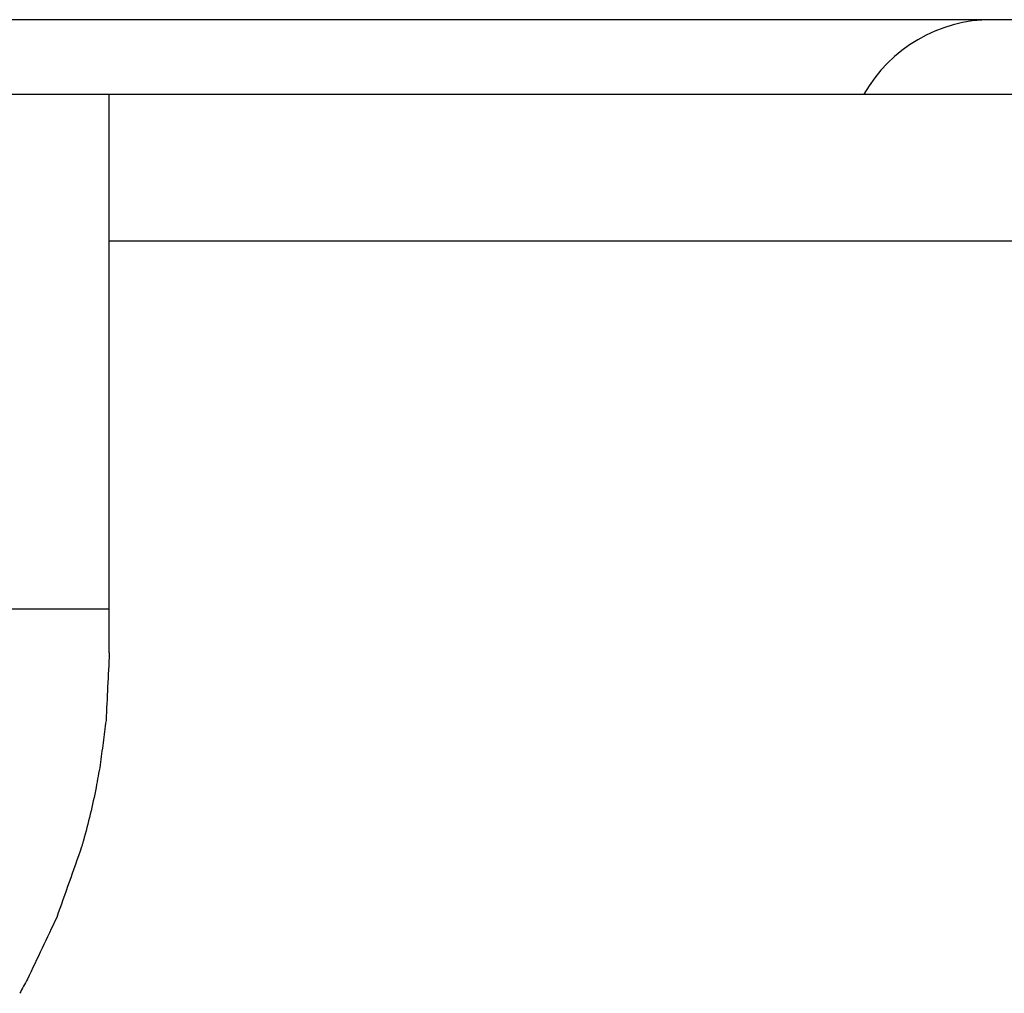
# Model space of a CAD drawing. Units: inches. Extents: x -1346 to -814, y -2340 to -1975.
# Drawn here: x -1215 to -1208, y -2001 to -1995 of the extents above; entities that cross this region are included whole.
import ezdxf

# ---------------------------------------------------------------- set-up
doc = ezdxf.new("R2010")
doc.units = ezdxf.units.IN
doc.layers.add('1', color=7, linetype='Continuous')

# ---------------------------------------------------------------- blocks, each defined once
blk = doc.blocks.new('_____YASSY_A___O____19', base_point=(-2508.012, -785.5851))
at = {"color": 3, "linetype": 'Continuous'}
blk.add_line((-1200.2243, -1994.6884), (-1212.3999, -1994.6884), dxfattribs=at)
at = {"color": 7, "linetype": 'Continuous'}
for p, q in [((-1236.3999, -1995.1951), (-1193.7426, -1995.1951)), ((-1214.3999, -1998.9951), (-1214.3999, -1995.1951)), ((-1188.7356, -1996.1936), (-1214.3999, -1996.1936)), ((-1215.0999, -1998.6951), (-1214.3999, -1998.6951))]:
    blk.add_line(p, q, dxfattribs=at)
for points in [[(-1214.3999, -1998.9951), (-1214.4037, -1999.0715), (-1214.4112, -1999.2245), (-1214.4188, -1999.3775), (-1214.4225, -1999.454)], [(-1214.4225, -1999.454), (-1214.4291, -1999.5044), (-1214.4423, -1999.6051), (-1214.4555, -1999.7058), (-1214.4621, -1999.7562)], [(-1214.4621, -1999.7562), (-1214.4667, -1999.7817), (-1214.4759, -1999.8327), (-1214.4852, -1999.8836), (-1214.4898, -1999.9091)], [(-1214.5732, -2000.2595), (-1214.5738, -2000.2615), (-1214.5749, -2000.2654), (-1214.576, -2000.2693), (-1214.5765, -2000.2713)], [(-1214.5887, -2000.3138), (-1214.6169, -2000.3937), (-1214.6731, -2000.5534), (-1214.7293, -2000.7131), (-1214.7574, -2000.793)], [(-1214.5765, -2000.2713), (-1214.5786, -2000.2784), (-1214.5826, -2000.2926), (-1214.5867, -2000.3067), (-1214.5887, -2000.3138)], [(-1214.7574, -2000.793), (-1214.7906, -2000.8631), (-1214.857, -2001.0033), (-1214.9233, -2001.1434), (-1214.9565, -2001.2135)], [(-1214.9565, -2001.2135), (-1214.9653, -2001.2295), (-1214.9828, -2001.2615), (-1215.0004, -2001.2934), (-1215.0092, -2001.3094)]]:
    blk.add_open_spline(points, degree=3, dxfattribs=at)
blk.add_open_spline([(-1214.4898, -1999.9091), (-1214.5024, -1999.9699), (-1214.5277, -2000.0915), (-1214.5603, -2000.2113), (-1214.5765, -2000.2713)], degree=3, knots=[0, 0, 0, 0, 0.1862422, 0.3724843, 0.3724843, 0.3724843, 0.3724843], dxfattribs=at)
at = {"layer": '1', "color": 3, "linetype": 'Continuous'}
blk.add_line((-1212.3999, -1994.6884), (-1240.3999, -1994.6884), dxfattribs=at)
at = {"layer": '1', "color": 7, "linetype": 'Continuous'}
blk.add_line((-1198.6499, -1994.6884), (-1208.3999, -1994.6884), dxfattribs=at)
blk.add_arc((-1208.3999, -1995.6884), 1, 90, 150.43879, dxfattribs=at)
blk = doc.blocks.new('atari-020220__2002_02_21_16_03_56__20', base_point=(16164.4481, 8382.2943))
at = {"layer": '1'}
blk.add_blockref('_____YASSY_A___O____19', (-2508.012, -785.5851), dxfattribs=at)
blk = doc.blocks.new('_d__PB__21', base_point=(620.6542, -455.1481))
blk.add_blockref('atari-020220__2002_02_21_16_03_56__20', (16164.4481, 8382.2943))
blk = doc.blocks.new('atari-1__2002_02_21_20_52_36__22', base_point=(19188.8142, 8132.9814))
at = {"layer": '1'}
blk.add_blockref('_d__PB__21', (620.6542, -455.1481), dxfattribs=at)
blk = doc.blocks.new('kentou__2005_03_01_11_46_18__23', base_point=(-4375.482, 512.1558))
blk.add_blockref('atari-1__2002_02_21_20_52_36__22', (19188.8142, 8132.9814))
blk = doc.blocks.new('wv-cf45_appearance__2005_08_02_13_00_54__24', base_point=(-242.1979, 955.2847))
blk.add_blockref('kentou__2005_03_01_11_46_18__23', (-4375.482, 512.1558))
blk = doc.blocks.new('wv-q135_20050823__2005_08_23_21_52_06__25', base_point=(1718.4932, -1760.4))
blk.add_blockref('wv-cf45_appearance__2005_08_02_13_00_54__24', (-242.1979, 955.2847))
blk = doc.blocks.new('housou_hansita__2005_07_22_11_24_42__26', base_point=(3072.1107, -4470.2427))
blk.add_blockref('wv-q135_20050823__2005_08_23_21_52_06__25', (1718.4932, -1760.4))
blk = doc.blocks.new('q136_v11an783a2__2006_05_25_10_33_35__27', base_point=(1695.0586, -3243.6451))
blk.add_blockref('housou_hansita__2005_07_22_11_24_42__26', (3072.1107, -4470.2427))
blk = doc.blocks.new('_________x____28', base_point=(613.0657, -2266.0485))
blk.add_blockref('q136_v11an783a2__2006_05_25_10_33_35__27', (1695.0586, -3243.6451))
blk = doc.blocks.new('appearanse__2009_04_06_10_57_38', base_point=(-120.4977, -252.5325))
at = {"layer": '1'}
blk.add_blockref('_________x____28', (613.0657, -2266.0485), dxfattribs=at)

msp = doc.modelspace()

# ---------------------------------------------------------------- block references
msp.add_blockref('appearanse__2009_04_06_10_57_38', (-120.4977, -252.5325))

doc.saveas('drawing.dxf')
